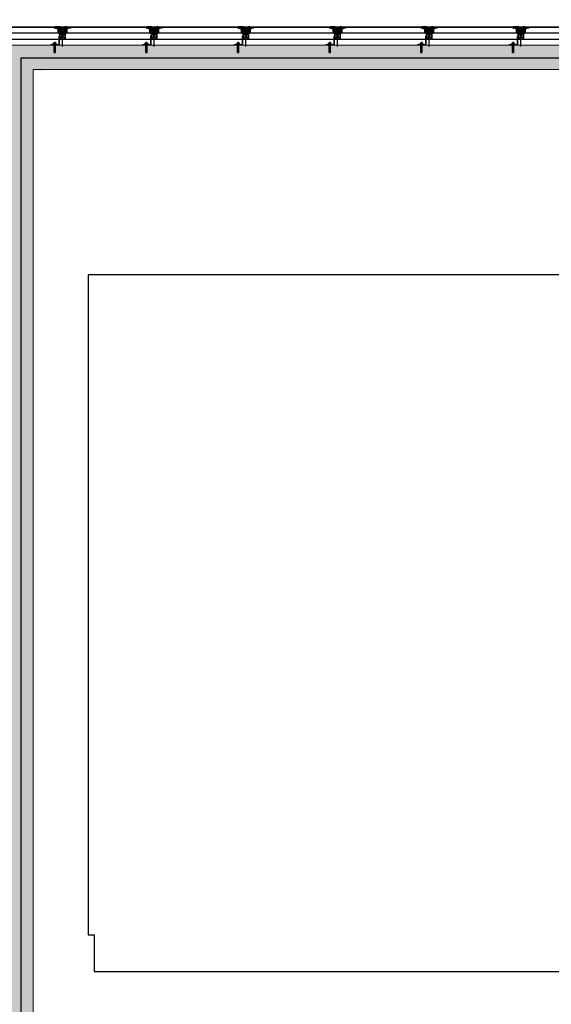
# Model space of a CAD drawing. Units: millimetres. Extents: x 6944261 to 9566978, y 781066 to 1356862.
# Drawn here: x 7145602 to 7149950, y 1022347 to 1030404 of the extents above; entities that cross this region are included whole.
import ezdxf

# ---------------------------------------------------------------- set-up
doc = ezdxf.new("R2010")
doc.units = ezdxf.units.MM
doc.header["$MEASUREMENT"] = 0
for name, pattern in [('CEN', [35, 30, -2, 1, -2]), ('CENTER', [2, 1.25, -0.25, 0.25, -0.25]), ('CENTER2', [1.375, 1, -0.125, 0.125, -0.125])]:
    doc.linetypes.add(name, pattern=pattern)
doc.layers.get('0').update_dxf_attribs({"linetype": 'CONTINUOUS', "lineweight": 9})
doc.layers.get('DEFPOINTS').update_dxf_attribs({"linetype": 'CONTINUOUS'})
for name, color, linetype in [('5', 5, 'CONTINUOUS'), ('ACCY', 3, 'CONTINUOUS'), ('CEN', 251, 'CEN'), ('CEN1', 1, 'CENTER2'), ('CEN2', 14, 'CONTINUOUS'), ('CENTER', 1, 'CENTER'), ('ELE7', 7, 'CONTINUOUS'), ('fastener', 1, 'CONTINUOUS'), ('FIN', 14, 'CONTINUOUS'), ('OPE', 1, 'CEN'), ('sol', 251, 'CONTINUOUS'), ('STEEL', 55, 'CONTINUOUS'), ('STL', 3, 'CONTINUOUS'), ('TXT', 7, 'CONTINUOUS'), ('WID', 6, 'CONTINUOUS'), ('가스켓', 3, 'CONTINUOUS'), ('새 블럭$0$FIN', 5, 'CONTINUOUS'), ('신설CON', 2, 'CONTINUOUS'), ('압출', 111, 'CONTINUOUS')]:
    doc.layers.add(name, color=color, linetype=linetype)

# ---------------------------------------------------------------- blocks, each defined once
blk = doc.blocks.new('50x50 pipe')
at = {"layer": 'CEN1'}
for p, q in [((6780.4, 29826), (6735, 29871.4)), ((6780.4, 29871.4), (6735, 29826))]:
    blk.add_line(p, q, dxfattribs=at)
at = {"layer": 'DEFPOINTS'}
blk.add_lwpolyline([(6732.7, 29873.7), (6782.7, 29873.7), (6782.7, 29823.7), (6732.7, 29823.7)], close=True, dxfattribs=at)
at = {"layer": 'STL'}
blk.add_lwpolyline([(6735.9, 29873.7), (6779.5, 29873.7, -0.414214), (6782.7, 29870.5), (6782.7, 29826.9, -0.414214), (6779.5, 29823.7), (6735.9, 29823.7, -0.414214), (6732.7, 29826.9), (6732.7, 29870.5, -0.414214)], format="xyb", close=True, dxfattribs=at)
blk.add_lwpolyline([(6735, 29871.4), (6780.4, 29871.4), (6780.4, 29826), (6735, 29826)], close=True, dxfattribs=at)
blk = doc.blocks.new('A$C25222300')
at = {"layer": 'OPE'}
for p, q in [((6, 9), (1, 9)), ((6, 5), (1, 5)), ((6, 9), (6, 7)), ((6, 7), (6, -7)), ((6, 4), (14, 4)), ((6, 3), (14, 3)), ((14, 3), (14, 4)), ((14, 4), (14, -4)), ((14, 3), (14, -3)), ((6, -5), (1, -5)), ((6, -9), (1, -9)), ((6, -3), (14, -3)), ((6, -4), (14, -4)), ((6, -9), (6, -7)), ((14, -3), (14, -4))]:
    blk.add_line(p, q, dxfattribs=at)
blk.add_lwpolyline([(1, 12), (1, -12), (0, -12), (0, 12)], close=True, dxfattribs=at)
for centre, radius, start, end in [((3, 7), 3.73, 321.7868, 0), ((-7, 0), 13.7, 340.3471, 19.6529), ((3, -7), 3.73, 0, 38.2132)]:
    blk.add_arc(centre, radius, start, end, dxfattribs=at)
blk = doc.blocks.new('4x16')
at = {"layer": 'ACCY', "color": 1, "linetype": 'Continuous'}
for p, q in [((27104.7, 18022.9), (27104.7, 18023.9)), ((27104.7, 18023.9), (27111.7, 18023.9)), ((27106.2, 18036.4), (27109.7, 18037)), ((27106.2, 18036.5), (27109.4, 18037)), ((27106.2, 18036.5), (27106.7, 18036.7)), ((27106.2, 18036.4), (27106.7, 18036.2)), ((27106.2, 18035.3), (27110.1, 18035.9)), ((27106.2, 18035.2), (27110.2, 18035.8)), ((27106.2, 18035.3), (27106.7, 18035.5)), ((27106.2, 18035.2), (27106.7, 18035)), ((27106.2, 18034.1), (27110.1, 18034.7)), ((27106.2, 18034), (27110.2, 18034.6)), ((27106.2, 18034.1), (27106.7, 18034.3)), ((27106.2, 18034), (27106.7, 18033.8)), ((27106.2, 18032.8), (27110.1, 18033.5)), ((27106.2, 18032.7), (27110.2, 18033.4)), ((27106.2, 18032.8), (27106.7, 18033)), ((27106.2, 18032.7), (27106.7, 18032.5)), ((27106.2, 18031.6), (27110.1, 18032.2)), ((27106.2, 18031.5), (27110.2, 18032.1)), ((27106.2, 18031.6), (27106.7, 18031.8)), ((27106.2, 18031.5), (27106.7, 18031.3)), ((27106.2, 18030.4), (27110.1, 18031)), ((27106.2, 18030.3), (27110.2, 18030.9)), ((27106.2, 18030.4), (27106.7, 18030.6)), ((27106.2, 18030.3), (27106.7, 18030.1)), ((27106.2, 18029.1), (27110.1, 18029.8)), ((27106.2, 18029), (27110.2, 18029.7)), ((27106.2, 18029.1), (27106.7, 18029.3)), ((27106.2, 18029), (27106.7, 18028.8)), ((27106.2, 18027.9), (27110.1, 18028.5)), ((27106.2, 18027.8), (27110.2, 18028.4)), ((27106.2, 18027.9), (27106.7, 18028.1)), ((27106.2, 18027.8), (27106.7, 18027.6)), ((27106.2, 18026.7), (27110.1, 18027.3)), ((27106.2, 18026.6), (27110.2, 18027.2)), ((27106.2, 18026.7), (27106.7, 18026.9)), ((27106.2, 18026.6), (27106.7, 18026.4)), ((27106.2, 18025.4), (27110.1, 18026.1)), ((27106.2, 18025.3), (27110.2, 18026)), ((27106.2, 18025.4), (27106.7, 18025.6)), ((27106.2, 18025.3), (27106.7, 18025.1)), ((27106.7, 18037.3), (27107.8, 18039.7)), ((27106.7, 18036.7), (27106.7, 18037.3)), ((27106.7, 18036.7), (27108.1, 18037)), ((27106.7, 18036.2), (27109.7, 18036.8)), ((27106.7, 18035.5), (27106.7, 18036.2)), ((27106.7, 18035.5), (27109.7, 18036.1)), ((27106.7, 18035), (27109.7, 18035.6)), ((27106.7, 18034.3), (27106.7, 18035)), ((27106.7, 18034.3), (27109.7, 18034.9)), ((27106.7, 18033.8), (27109.7, 18034.4)), ((27106.7, 18033), (27106.7, 18033.8)), ((27106.7, 18033), (27109.7, 18033.6)), ((27106.7, 18032.5), (27109.7, 18033.1)), ((27106.7, 18031.8), (27106.7, 18032.5)), ((27106.7, 18031.8), (27109.7, 18032.4)), ((27106.7, 18031.3), (27109.7, 18031.9)), ((27106.7, 18030.6), (27106.7, 18031.3)), ((27106.7, 18030.6), (27109.7, 18031.2)), ((27106.7, 18030.1), (27109.7, 18030.7)), ((27106.7, 18029.3), (27106.7, 18030.1)), ((27106.7, 18029.3), (27109.7, 18029.9)), ((27106.7, 18028.8), (27109.7, 18029.4)), ((27106.7, 18028.1), (27106.7, 18028.8)), ((27106.7, 18028.1), (27109.7, 18028.7)), ((27106.7, 18027.6), (27109.7, 18028.2)), ((27106.7, 18026.9), (27106.7, 18027.6)), ((27106.7, 18026.9), (27109.7, 18027.5)), ((27106.7, 18026.4), (27109.7, 18027)), ((27106.7, 18025.6), (27106.7, 18026.4)), ((27106.7, 18025.6), (27109.7, 18026.2)), ((27106.7, 18025.1), (27109.7, 18025.7)), ((27106.7, 18023.9), (27106.7, 18025.1)), ((27109.7, 18037), (27108.1, 18037)), ((27108.1, 18024.5), (27109.7, 18025)), ((27108.1, 18024.5), (27110.1, 18024.8)), ((27108.1, 18024.4), (27110.2, 18024.7)), ((27108.1, 18024.4), (27109.7, 18024.5)), ((27109.7, 18037.3), (27108.6, 18039.7)), ((27109.7, 18036.1), (27109.7, 18037.3)), ((27110.2, 18035.9), (27109.7, 18036.1)), ((27110.2, 18035.8), (27109.7, 18035.6)), ((27109.7, 18034.9), (27109.7, 18035.6)), ((27110.2, 18034.7), (27109.7, 18034.9)), ((27110.2, 18034.6), (27109.7, 18034.4)), ((27109.7, 18033.6), (27109.7, 18034.4)), ((27110.2, 18033.4), (27109.7, 18033.6)), ((27110.2, 18033.3), (27109.7, 18033.1)), ((27109.7, 18032.4), (27109.7, 18033.1)), ((27110.2, 18032.2), (27109.7, 18032.4)), ((27110.2, 18032.1), (27109.7, 18031.9)), ((27109.7, 18031.2), (27109.7, 18031.9)), ((27110.2, 18031), (27109.7, 18031.2)), ((27110.2, 18030.9), (27109.7, 18030.7)), ((27109.7, 18029.9), (27109.7, 18030.7)), ((27110.2, 18029.7), (27109.7, 18029.9)), ((27110.2, 18029.6), (27109.7, 18029.4)), ((27109.7, 18028.7), (27109.7, 18029.4)), ((27110.2, 18028.5), (27109.7, 18028.7)), ((27110.2, 18028.4), (27109.7, 18028.2)), ((27109.7, 18027.5), (27109.7, 18028.2)), ((27110.2, 18027.3), (27109.7, 18027.5)), ((27110.2, 18027.2), (27109.7, 18027)), ((27109.7, 18026.2), (27109.7, 18027)), ((27110.2, 18026), (27109.7, 18026.2)), ((27110.2, 18025.9), (27109.7, 18025.7)), ((27109.7, 18025), (27109.7, 18025.7)), ((27110.2, 18024.8), (27109.7, 18025)), ((27110.2, 18024.7), (27109.7, 18024.5)), ((27109.7, 18023.9), (27109.7, 18024.5)), ((27111.7, 18023.9), (27111.7, 18022.9))]:
    blk.add_line(p, q, dxfattribs=at)
at = {"layer": 'ACCY', "color": 1, "linetype": 'CENTER', "ltscale": 10}
blk.add_line((27108.2, 18015.8), (27108.2, 18048.9), dxfattribs=at)
at = {"layer": 'ACCY', "color": 1, "linetype": 'Continuous'}
blk.add_lwpolyline([(27110.7, 18021.6), (27110.5, 18021.8), (27110.3, 18021.9), (27110, 18021.9), (27109.7, 18021.9), (27109.4, 18021.8), (27109.2, 18021.8), (27109, 18021.7), (27108.8, 18021.7), (27108.7, 18021.8), (27108.7, 18021.9), (27108.7, 18022), (27108.7, 18022.2), (27108.7, 18022.4), (27108.7, 18022.6), (27108.7, 18022.8), (27108.7, 18023), (27108.6, 18023.1), (27108.5, 18023.2), (27108.3, 18023.3), (27108.2, 18023.3), (27108, 18023.3), (27107.9, 18023.2), (27107.8, 18023.1), (27107.7, 18023), (27107.7, 18022.8), (27107.7, 18022.6), (27107.7, 18022.4), (27107.7, 18022.2), (27107.7, 18022), (27107.7, 18021.9), (27107.6, 18021.8), (27107.5, 18021.7), (27107.4, 18021.7), (27107.2, 18021.8), (27106.9, 18021.8), (27106.7, 18021.9), (27106.4, 18021.9), (27106.1, 18021.9), (27105.9, 18021.8), (27105.6, 18021.6)], dxfattribs=at)
for centre, radius, start, end in [((27106, 18022.9), 1.3, 180.02335, 254.41138), ((27108.2, 18030.6), 9.36, 254.20502, 285.79498), ((27106.3, 18036.5), 0.0925, 139.86612, 209.92465), ((27106.3, 18035.2), 0.0925, 139.86612, 209.92465), ((27106.3, 18034), 0.0925, 139.86612, 209.92465), ((27106.3, 18032.8), 0.0925, 139.86612, 209.92465), ((27106.3, 18031.5), 0.0925, 139.86612, 209.92465), ((27106.3, 18030.3), 0.0925, 139.86612, 209.92465), ((27106.3, 18029.1), 0.0925, 139.86612, 209.92465), ((27106.3, 18027.8), 0.0925, 139.86612, 209.92465), ((27106.3, 18026.6), 0.0925, 139.86612, 209.92465), ((27106.3, 18025.4), 0.0925, 139.86612, 209.92465), ((27108.2, 18039.4), 0.46, 35.16271, 144.83729), ((27108.1, 18024.5), 0.0602, 130.72712, 249.31493), ((27110.1, 18035.9), 0.0925, 319.86612, 29.92465), ((27110.1, 18034.6), 0.0925, 319.86612, 29.92465), ((27110.1, 18033.4), 0.0925, 319.86612, 29.92465), ((27110.1, 18032.2), 0.0925, 319.86612, 29.92465), ((27110.1, 18030.9), 0.0925, 319.86612, 29.92465), ((27110.1, 18029.7), 0.0925, 319.86612, 29.92465), ((27110.1, 18028.5), 0.0925, 319.86612, 29.92465), ((27110.1, 18027.2), 0.0925, 319.86612, 29.92465), ((27110.1, 18026), 0.0925, 319.86612, 29.92465), ((27110.1, 18024.8), 0.0925, 319.86612, 29.92465), ((27110.4, 18022.9), 1.3, 285.58862, 359.97665)]:
    blk.add_arc(centre, radius, start, end, dxfattribs=at)
blk = doc.blocks.new('A$C58642654')
at = {"layer": 'CENTER'}
blk.add_line((0, 12), (110, 12), dxfattribs=at)
at = {"layer": 'fastener', "linetype": 'Continuous'}
for p, q in [((5, 16), (5.5, 16.5)), ((5, 16), (5, 8)), ((5.5, 7.5), (5, 8)), ((5.5, 16.5), (9, 16.5)), ((5.5, 7.5), (5.5, 16.5)), ((5.5, 7.5), (9, 7.5)), ((10.6, 18), (9, 16.4)), ((9, 16.4), (9, 7.6)), ((10.6, 6), (9, 7.6)), ((9.5, 16.9), (10.6, 16.9)), ((9.5, 7.1), (10.6, 7.1)), ((10.6, 21.5), (11.5, 23)), ((10.6, 2.5), (10.6, 21.5)), ((10.6, 2.5), (11.5, 1)), ((19.8, 23), (11.5, 23)), ((19.8, 17.5), (11.5, 17.5)), ((19.8, 6.5), (11.5, 6.5)), ((19.8, 1), (11.5, 1)), ((20.6, 21.5), (19.8, 23)), ((20.6, 2.5), (19.8, 1)), ((20.6, 0), (20.6, 24)), ((23.1, 24), (20.6, 24)), ((23.1, 0), (23.1, 24)), ((73.4, 18), (23.1, 18)), ((23.1, 16.9), (37, 16.9)), ((23.1, 7.1), (37, 7.1)), ((73.4, 6), (23.1, 6)), ((37, 18), (37, 6)), ((73.4, 18), (73.4, 6)), ((79.5, 16.2), (73.8, 16.2)), ((79.5, 7.8), (73.8, 7.8)), ((93.7, 18.5), (79.5, 17.8)), ((79.5, 10.5), (79.5, 17.8)), ((81.5, 10.6), (79.5, 10.5)), ((79.5, 9.3), (79.5, 6.1)), ((81.5, 9.2), (79.5, 9.3)), ((90.1, 5.6), (79.5, 6.1)), ((97.2, 5.3), (90.1, 5.6)), ((94.8, 8.6), (90.4, 8.8)), ((95, 11.2), (90.6, 11)), ((96.1, 8.2), (94.8, 8.6)), ((96, 11.5), (95, 11.2)), ((97, 11.8), (96, 11.5)), ((97.5, 7.7), (96.1, 8.2)), ((98.6, 12.4), (97, 11.8)), ((99.7, 5.2), (97.2, 5.3)), ((97.4, 18.3), (98.4, 17.9)), ((98.8, 7.2), (97.5, 7.7)), ((98.4, 17.9), (99.3, 17.2)), ((103.2, 17.8), (98.5, 17.8)), ((99.6, 13.4), (98.6, 12.4)), ((99.8, 6.1), (98.8, 7.2)), ((99.3, 17.2), (99.8, 16.2)), ((99.9, 15.1), (99.6, 13.4)), ((103.2, 6.2), (99.7, 6.2)), ((99.8, 6.1), (99.7, 5.2)), ((99.8, 16.2), (99.9, 15.1)), ((100, 17.8), (100, 6.2)), ((105, 16.1), (103.2, 17.8)), ((103.2, 6.2), (103.2, 17.8)), ((103.2, 6.2), (105, 7.9)), ((105, 16), (105, 8)), ((23.1, 0), (20.6, 0))]:
    blk.add_line(p, q, dxfattribs=at)
for centre, radius, start, end in [((15.5, 20.2), 4.85, 145.56153, 214.43847), ((28.7, 12), 18.1, 162.38303, 197.61697), ((15.5, 3.8), 4.85, 145.56153, 214.43847), ((15.8, 20.2), 4.85, 325.56153, 34.43847), ((2.5, 12), 18.1, 342.38303, 17.61697), ((15.8, 3.8), 4.85, 325.56153, 34.43847), ((73.8, 16.7), 0.449, 180, 270), ((73.8, 7.3), 0.449, 90, 180), ((81.4, 9.9), 0.723, 278.59794, 81.40206), ((90.7, 9.9), 1.11, 96.12525, 252.14817), ((94.5, 3.9), 14.6, 78.70072, 92.99999)]:
    blk.add_arc(centre, radius, start, end, dxfattribs=at)
blk = doc.blocks.new('A$C5BED5FD2')
at = {"layer": '5'}
h = blk.add_hatch(dxfattribs=at)
h.set_pattern_fill('ANSI37', color=256, scale=0.5, angle=-52)
h.set_pattern_definition([(173, (341069.477, -179018.4391), (-0.1934675827, -1.575667016), []), (263, (341069.477, -179018.4391), (1.575667016, -0.1934675827), [])])
h.paths.add_polyline_path([(76.8, 134.5, -0.414214), (76.3, 134.6), (74.2, 137.2, 0.227387), (74, 137.4, 0.165694), (77.2, 139.9), (79.9, 136.5, 0.414214), (79.4, 136.6)])
h = blk.add_hatch(dxfattribs=at)
h.set_pattern_fill('ANSI37', color=256, scale=0.5, angle=-52)
h.set_pattern_definition([(263, (-91188.4863, 374246.524), (-1.575667016, 0.1934675827), []), (173, (-91188.4863, 374246.524), (0.1934675827, 1.575667016), [])])
h.paths.add_polyline_path([(149.2, 41.7, 0.414214), (149.2, 41.3), (151.3, 38.6, -0.227387), (151.3, 38.4, -0.165694), (154.6, 40.9), (152, 44.2, -0.414214), (151.9, 43.8)])
blk.add_lwpolyline([(-58.5, 74.9), (-53.8, 78.6), (-14.4, 28.1), (36.1, 67.5), (39.8, 62.8), (-10.7, 23.4, -0.414214), (-19.1, 24.4), (-58.5, 74.9)], format="xyb")
blk.add_lwpolyline([(-21.7, 37.6), (-20.4, 38.6), (-45.1, 70.1), (-46.4, 69.1)], close=True)
for centre, start, end in [((71.7, 143.6), 287.72625, 327.14803), ((156.7, 34.9), 108.85197, 148.27375)]:
    blk.add_arc(centre, 6.37, start, end)
at = {"layer": 'CEN', "ltscale": 0.1}
blk.add_line((-9.9, -7.7), (118.2, 92.3), dxfattribs=at)
at = {"layer": 'FIN', "ltscale": 0.1}
for p, q in [((113.6, 98.3), (111.2, 96.4)), ((122.8, 86.4), (120.5, 84.6))]:
    blk.add_line(p, q, dxfattribs=at)
at = {"layer": 'WID'}
for radius in [5, 4, 3]:
    blk.add_arc((39.8, 62.8), radius, 38, 128, dxfattribs=at)
at = {"layer": '가스켓'}
for points in [[(107, 69.6, -0.414214), (106.9, 68.9, -0.414214), (106.3, 69), (92.7, 86.4, -0.414214), (92.8, 87.1, -0.414214), (93.4, 87), (93.8, 86.5, 0.414214), (94.5, 86.4), (94.9, 86.8, 0.414214), (95, 87.5), (93.9, 88.9, -0.414214), (93.9, 89.5, -0.414214), (94.6, 89.4), (98.4, 84.6, 0.414214), (99.8, 84.4), (101.5, 85.8, 0.470087), (100.6, 87), (96.3, 92.4, -0.414214), (96.5, 93.8), (97.1, 94.3, -0.414214), (98.5, 94.1), (115.2, 72.8, -0.414214), (115, 71.4), (114.4, 71, -0.414214), (113, 71.1), (108.7, 76.6, 0.470087), (107.8, 77.8), (106, 76.4, 0.414214), (105.9, 75), (109.7, 70.1, -0.414214), (109.6, 69.5, -0.414214), (108.9, 69.6), (107.8, 71, 0.414214), (107.1, 71.1), (106.7, 70.7, 0.414214), (106.6, 70), (107, 69.6)], [(100.8, 81.4), (103.4, 78.1, 0.414214), (104.8, 78), (105.8, 78.7, 0.414214), (105.9, 80.1), (103.4, 83.4, 0.414214), (102, 83.6), (101, 82.8, 0.414214), (100.8, 81.4)]]:
    blk.add_lwpolyline(points, format="xyb", dxfattribs=at)
at = {"layer": '압출', "color": 4, "linetype": 'Continuous', "lineweight": 40}
for points in [[(86.8, 125.2), (94.2, 115.8, -0.414214), (94.1, 115.4), (58.7, 87.8, 0.414214), (58.7, 87.3), (71.2, 71.3, 0.414214), (71.6, 71.2), (75.1, 73.9, 0.414214), (75.2, 74.3), (74.3, 75.4, 0.414214), (73.9, 75.5), (72, 74, -0.414214), (71.6, 74.1), (69.6, 76.6, -0.414214), (69.7, 77), (77.1, 82.8, -0.414214), (77.5, 82.7), (79.5, 80.2, -0.414214), (79.4, 79.8), (77.5, 78.3, 0.414214), (77.5, 77.9), (78.3, 76.8, 0.414214), (78.7, 76.7), (80.6, 78.2, -0.414214), (81.1, 78.2), (83.5, 75.1, 0.414214), (83.9, 75), (85, 75.9, 0.414214), (85, 76.3), (84.5, 77, -0.414214), (84.5, 77.5), (92.6, 83.7, -0.414214), (93, 83.7), (93.5, 83, 0.414214), (94, 82.9), (94.4, 83.3, 0.414214), (94.5, 83.7), (91.3, 87.8, -0.414214), (91.3, 88.2), (94, 90.3, -0.414214), (94.4, 90.3), (95.8, 88.5, 3), (96.7, 89.3), (94.6, 92, 0.414214), (94.2, 92), (90.6, 89.2, -0.414214), (90.2, 89.2), (88.1, 91.9, -0.414214), (88.1, 92.3), (100.1, 101.7, -0.414214), (100.5, 101.6), (103.9, 97.4, 0.414214), (104.3, 97.3), (104.8, 97.7, 0.414214), (104.8, 98.1), (101.5, 102.4, -0.414214), (101.5, 102.8), (104.2, 104.9, 0.414214), (104.3, 105.3), (79.7, 136.8, 0.414214), (79.3, 136.8), (76.6, 134.7, -0.414214), (76.2, 134.8), (74.1, 137.4, 0.414214), (73.7, 137.5), (73.2, 137.1, 0.414214), (73.1, 136.7), (76, 133.1, 0.414214), (76.4, 133), (78.8, 134.9, -0.414214), (79.3, 134.9), (86.6, 125.5), (86.9, 125.5), (86.8, 125.2)], [(81.3, 60), (82.4, 60.2), (86.3, 55.2, 0.414214), (86.8, 55.1), (94, 60.8, -0.414214), (94.4, 60.7), (95.3, 59.6, -0.414214), (95.3, 59.2), (93.4, 57.7, 0.414214), (93.3, 57.3), (94.4, 55.9, 0.414214), (94.8, 55.8), (96.7, 57.3, -0.414214), (97.1, 57.2), (98.9, 55, -0.414214), (98.8, 54.6), (91.7, 49.1, -0.414214), (91.3, 49.1), (89.6, 51.3, -0.414214), (89.6, 51.8), (91.5, 53.2, 0.414214), (91.6, 53.7), (90.5, 55.1, 0.414214), (90.1, 55.1), (86.4, 52.3, -0.414214), (86, 52.3), (76.2, 64.9, -0.414214), (76.3, 65.3), (77.4, 66.2, -0.414214), (77.8, 66.1), (81.8, 61), (81.3, 60)], [(142.5, 53.9), (135.2, 63.3, 0.414214), (134.7, 63.4), (99.4, 35.7, -0.414214), (98.9, 35.8), (86.4, 51.9, -0.414214), (86.4, 52.3), (89.9, 55, -0.414214), (90.3, 55), (91.2, 53.8, -0.414214), (91.1, 53.4), (89.2, 52, 0.414214), (89.2, 51.5), (91.2, 49, 0.414214), (91.6, 49), (99, 54.7, 0.414214), (99, 55.2), (97.1, 57.7, 0.414214), (96.6, 57.7), (94.7, 56.3, -0.414214), (94.3, 56.3), (93.5, 57.4, -0.414214), (93.5, 57.8), (95.4, 59.3, 0.414214), (95.5, 59.7), (93.1, 62.8, -0.414214), (93.1, 63.2), (94.2, 64.1, -0.414214), (94.6, 64), (95.2, 63.3, 0.414214), (95.6, 63.3), (103.6, 69.6, 0.414214), (103.7, 70), (103.1, 70.7, -0.414214), (103.2, 71.1), (103.7, 71.5, -0.414214), (104.1, 71.4), (107.3, 67.3, 0.414214), (107.7, 67.3), (110.4, 69.4, 0.414214), (110.4, 69.8), (109.1, 71.5, -3), (110, 72.3), (112.1, 69.6, -0.414214), (112.1, 69.2), (108.5, 66.3, 0.414214), (108.4, 65.9), (110.5, 63.2, 0.414214), (110.9, 63.2), (122.9, 72.5, 0.414214), (122.9, 73), (119.6, 77.2, -0.414214), (119.7, 77.6), (120.1, 78, -0.414214), (120.6, 78), (123.9, 73.7, 0.414214), (124.3, 73.6), (127, 75.7, -0.414214), (127.4, 75.7), (152, 44.2, -0.414214), (151.9, 43.8), (149.2, 41.7, 0.414214), (149.2, 41.3), (151.3, 38.6, -0.414214), (151.2, 38.2), (150.8, 37.8, -0.414214), (150.3, 37.9), (147.5, 41.5, -0.414214), (147.6, 41.9), (150, 43.8, 0.414214), (150.1, 44.3), (142.7, 53.7), (142.8, 54), (142.5, 53.9)]]:
    blk.add_lwpolyline(points, format="xyb", dxfattribs=at)
for points in [[(91.8, 84.7), (83.8, 78.4, -0.414214), (83.4, 78.5), (78.3, 84.9, 0.414214), (77.9, 85), (68.3, 77.5, -0.414214), (67.9, 77.5), (62.9, 83.8, -0.414214), (63, 84.2), (67.1, 87.4, 0.414214), (67.1, 87.9), (66.8, 88.3, 0.414214), (66.3, 88.4), (62.3, 85.2, -0.414214), (61.8, 85.2), (60.4, 87.1, -0.414214), (60.4, 87.5), (95.1, 114.6, -0.414214), (95.5, 114.6), (97, 112.7, -0.414214), (96.9, 112.3), (92.8, 109.1, 0.414214), (92.8, 108.7), (93.1, 108.2, 0.414214), (93.6, 108.1), (97.7, 111.3, -0.414214), (98.1, 111.3), (102.6, 105.5, -0.414214), (102.5, 105.1), (86.5, 92.5, 0.414214), (86.4, 92.1), (91.9, 85.1, -0.414214)], [(77.4, 66.6), (74.4, 70.4, -0.414214), (74.5, 70.9), (81.7, 76.5, 0.414214), (81.8, 76.9), (80.9, 78.1, 0.414214), (80.5, 78.1), (78.6, 76.6, -0.414214), (78.2, 76.7), (77.1, 78.1, -0.414214), (77.1, 78.5), (79, 80, 0.414214), (79, 80.4), (77.3, 82.6, 0.414214), (76.9, 82.7), (69.8, 77.1, 0.414214), (69.8, 76.7), (71.5, 74.5, 0.414214), (71.9, 74.5), (73.8, 75.9, -0.414214), (74.2, 75.9), (75.3, 74.5, -0.414214), (75.3, 74), (71.6, 71.2, 0.414214), (71.6, 70.8), (75.8, 65.3), (75.8, 65.3, 0.414214), (76.3, 65.3), (77.4, 66.2, 0.414214)], [(104.4, 68.6), (96.3, 62.3, 0.414214), (96.3, 61.9), (101.3, 55.4, -0.414214), (101.3, 55), (91.7, 47.5, 0.414214), (91.6, 47.1), (96.6, 40.8, 0.414214), (97, 40.7), (101.1, 43.9, -0.414214), (101.5, 43.9), (101.9, 43.4, -0.414214), (101.8, 43), (97.7, 39.8, 0.414214), (97.7, 39.4), (99.1, 37.5, 0.414214), (99.6, 37.4), (134.2, 64.5, 0.414214), (134.3, 64.9), (132.8, 66.8, 0.414214), (132.4, 66.9), (128.3, 63.7, -0.414214), (127.9, 63.7), (127.5, 64.2, -0.414214), (127.6, 64.6), (131.6, 67.8, 0.414214), (131.7, 68.3), (127.2, 74, 0.414214), (126.8, 74.1), (110.7, 61.5, -0.414214), (110.3, 61.5), (104.8, 68.6, 0.414214)]]:
    blk.add_lwpolyline(points, format="xyb", close=True, dxfattribs=at)
for p, xscale, yscale, zscale, rotation in [((86.7, 125.4), -0.625000000083639, 0.6249999998835847, 0.625, 38.00000000195239), ((142.6, 53.8), 0.625000000083639, 0.625000000083639, 0.625000000083639, 218.0000000019524)]:
    blk.add_blockref('A$C25222300', p, dxfattribs=dict(xscale=xscale, yscale=yscale, zscale=zscale, rotation=rotation))
at = {"ltscale": 4, "xscale": 0.8333333332557246, "yscale": 0.8333333332557246, "zscale": 0.8333333332557246, "rotation": 217.9999999927971}
blk.add_blockref('A$C58642654', (-23.7, 74.1), dxfattribs=at)
at = {"layer": 'STEEL', "xscale": -1, "rotation": 38.00000000185398}
blk.add_blockref('50x50 pipe', (23760.9, -19314.5), dxfattribs=at)
at = {"layer": 'TXT', "xscale": -1, "rotation": 128.000000001854}
for p in [(-2408.3, 32523.7), (-2403.9, 32518.2)]:
    blk.add_blockref('4x16', p, dxfattribs=at)

msp = doc.modelspace()

# ---------------------------------------------------------------- hatches: boundary and pattern name
at = {"layer": 'sol'}
h = msp.add_hatch(color=256, dxfattribs=at)
h.dxf.hatch_style = 1
h.paths.add_polyline_path([(7145711.4, 1030191.2), (7145711.4, 1013816), (7145511.4, 1013816), (7145511.4, 1019666), (7145336.4, 1019666), (7145336.4, 1019866), (7145511.4, 1019866), (7145511.4, 1030191.2)])
h = msp.add_hatch(color=256, dxfattribs=at)
h.dxf.hatch_style = 1
h.paths.add_polyline_path([(7145711.4, 1030191.2), (7153775.9, 1030196.2), (7153775.9, 1023566), (7152811.4, 1023566), (7152811.4, 1021666.1), (7153411.4, 1021666.1), (7153411.4, 1012916), (7153211.4, 1012916), (7153211.4, 1021466.1), (7152611.4, 1021466.1), (7152611.4, 1023766), (7153575.9, 1023766), (7153575.9, 1029996.2), (7145711.4, 1029991.2)])

# ---------------------------------------------------------------- linework, layer by layer
at = {"layer": '5'}
for points in [[(7145314.4, 1020075.8), (7145411.4, 1020075.8), (7145411.4, 1030296.2), (7154254.1, 1030296.2)], [(7145314.4, 1020025.8), (7145461.4, 1020025.8), (7145461.4, 1030246.2), (7154254.1, 1030246.2)]]:
    msp.add_lwpolyline(points, dxfattribs=at)
at = {"layer": 'CEN2', "color": 14}
for q in [(7145611.4, 1013916), (7153675.9, 1030091.2)]:
    msp.add_line((7145611.4, 1030091.2), q, dxfattribs=at)
at = {"layer": 'ELE7'}
msp.add_line((7150511.4, 1028316), (7146160.9, 1028316), dxfattribs=at)
for points in [[(7146160.9, 1028316), (7146160.9, 1022915.9)], [(7146160.9, 1022915.9), (7146211.4, 1022915.9), (7146211.4, 1022616), (7151660.9, 1022616)]]:
    msp.add_lwpolyline(points, dxfattribs=at)
at = {"layer": 'FIN'}
for points in [[(7145314.4, 1020125.8), (7145361.4, 1020125.8), (7145361.4, 1030346.2), (7154254.2, 1030346.2)], [(7145314.4, 1020122.8), (7145364.4, 1020122.8), (7145364.4, 1030343.2), (7154254.2, 1030343.2)]]:
    msp.add_lwpolyline(points, dxfattribs=at)
at = {"layer": '새 블럭$0$FIN'}
msp.add_line((7145361.4, 1030346.2), (7154298.3, 1030346.2), dxfattribs=at)
at = {"layer": '신설CON', "linetype": 'Continuous', "lineweight": 0, "ltscale": 500}
msp.add_line((7145511.4, 1030196.2), (7153775.9, 1030196.2), dxfattribs=at)
msp.add_lwpolyline([(7152611.4, 1021466.1), (7152611.4, 1023766), (7153575.9, 1023766), (7153575.9, 1029996.2), (7145711.4, 1029996.2), (7145710.9, 1014016)], dxfattribs=at)

# ---------------------------------------------------------------- block references
at = {"rotation": 52.00000001683319}
for p in [(7145951.4, 1030196.2), (7146701.4, 1030196.2), (7147451.4, 1030196.2), (7148201.4, 1030196.2), (7148951.4, 1030196.2), (7149701.4, 1030196.2)]:
    msp.add_blockref('A$C5BED5FD2', p, dxfattribs=at)

doc.saveas('drawing.dxf')
